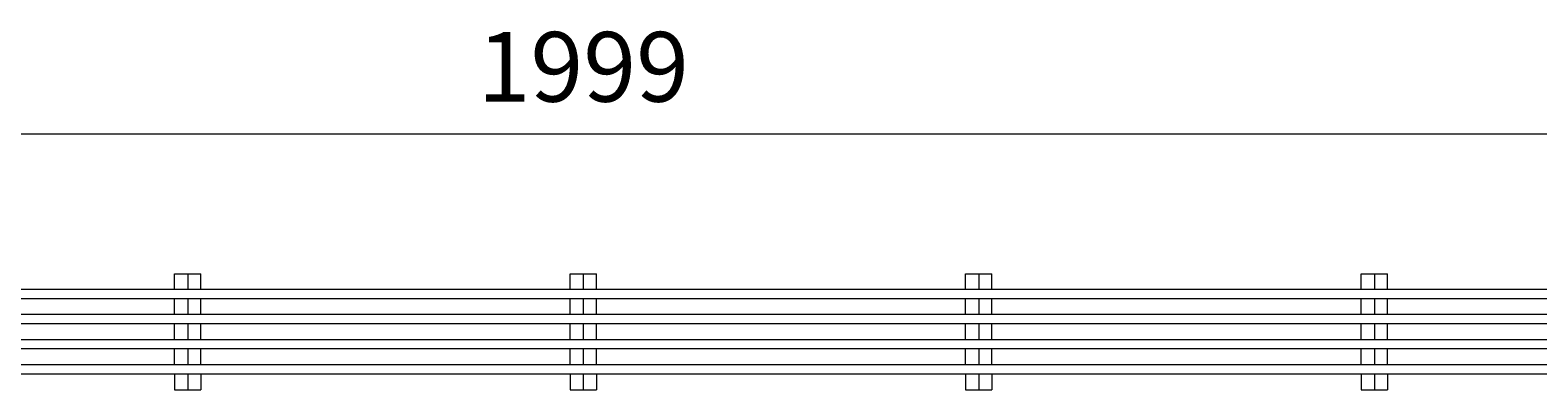
# Model space of a CAD drawing. Extents: x -2481 to 2726, y -165 to 1771.
# Drawn here: x 1430 to 2078, y 1086 to 1241 of the extents above; entities that cross this region are included whole.
import ezdxf

# ---------------------------------------------------------------- set-up
doc = ezdxf.new("R2010")
doc.units = 0
for name, color, linetype in [('(K)クロスバー', 6, 'Continuous'), ('(K)メインバー', 3, 'Continuous'), ('(K)寸法', 7, 'Continuous')]:
    doc.layers.add(name, color=color, linetype=linetype)
doc.styles.add('(K)MSゴシック', font='MS Gothic.ttf')
doc.dimstyles.new('KAD-1', dxfattribs={"dimtxt": 3, "dimasz": 3, "dimexe": 1, "dimexo": 2, "dimgap": 1, "dimtad": 1, "dimdec": 1, "dimdsep": 46, "dimtxsty": '(K)MSゴシック', "dimblk": 'DOTSMALL', "dimcen": 0, "dimclrd": 7, "dimclre": 256, "dimclrt": 2, "dimadec": 1, "dimazin": 2, "dimtfac": 1, "dimtdec": 1, "dimtmove": 0, "dimatfit": 3, "dimldrblk": 'DOTSMALL', "dimfxl": 1, "dimtfill": 1, "dimlwd": 9, "dimlwe": -1, "dimarcsym": 0})

# ---------------------------------------------------------------- blocks, each defined once
blk = doc.blocks.new('_DotSmall')
at = {"color": 0, "linetype": 'ByBlock', "const_width": 0.5}
blk.add_lwpolyline([(-0.0625, 0, 1), (0.0625, 0, 1)], format="xyb", close=True, dxfattribs=at)
blk = doc.blocks.new('*D29')
at = {"layer": '(K)寸法', "transparency": 16777216}
for p, q in [((668.33, 1149.05), (668.33, 1206.03)), ((2667.33, 1149.05), (2667.33, 1206.03))]:
    blk.add_line(p, q, dxfattribs=at)
at = {"layer": '(K)寸法', "color": 7, "lineweight": 9, "transparency": 16777216}
blk.add_line((668.33, 1196.03), (2667.33, 1196.03), dxfattribs=at)
at = {"layer": 'Defpoints', "color": 0, "transparency": 16777216}
for p in [(2667.33, 1196.03), (668.33, 1129.05), (2667.33, 1129.05)]:
    blk.add_point(p, dxfattribs=at)
at = {"layer": '(K)寸法', "color": 7, "lineweight": 9, "transparency": 16777216, "xscale": 30, "yscale": 30, "zscale": 30, "rotation": 180}
blk.add_blockref('_DotSmall', (668.33, 1196.03), dxfattribs=at)
at = {"layer": '(K)寸法', "color": 7, "lineweight": 9, "transparency": 16777216, "xscale": 30, "yscale": 30, "zscale": 30}
blk.add_blockref('_DotSmall', (2667.33, 1196.03), dxfattribs=at)
at = {"layer": '(K)寸法', "color": 2, "lineweight": 9, "transparency": 16777216, "insert": (1667.83, 1221.03), "char_height": 30, "attachment_point": 5, "style": '(K)MSゴシック', "bg_fill": 3, "box_fill_scale": 1.1, "bg_fill_color": 256, "bg_fill_true_color": 13158600, "bg_fill_transparency": 0}
blk.add_mtext('1999', dxfattribs=at)

msp = doc.modelspace()

# ---------------------------------------------------------------- linework, layer by layer
at = {"layer": '(K)クロスバー', "color": 6, "linetype": 'Continuous', "lineweight": 9}
for p, q in [((1492.17, 1135.85), (1503.49, 1135.85)), ((1492.17, 1129.05), (1492.17, 1135.85)), ((1497.83, 1135.85), (1497.83, 1129.05)), ((1503.49, 1129.05), (1503.49, 1135.85)), ((1662.17, 1135.85), (1673.49, 1135.85)), ((1662.17, 1129.05), (1662.17, 1135.85)), ((1667.83, 1135.85), (1667.83, 1129.05)), ((1673.49, 1129.05), (1673.49, 1135.85)), ((1832.17, 1135.85), (1843.49, 1135.85)), ((1832.17, 1129.05), (1832.17, 1135.85)), ((1837.83, 1135.85), (1837.83, 1129.05)), ((1843.49, 1129.05), (1843.49, 1135.85)), ((2002.18, 1135.85), (2013.49, 1135.85)), ((2002.18, 1129.05), (2002.18, 1135.85)), ((2007.83, 1135.85), (2007.83, 1129.05)), ((2013.49, 1129.05), (2013.49, 1135.85)), ((1492.17, 1118.25), (1492.17, 1125.05)), ((1497.83, 1125.05), (1497.83, 1118.25)), ((1503.49, 1118.25), (1503.49, 1125.05)), ((1662.17, 1118.25), (1662.17, 1125.05)), ((1667.83, 1125.05), (1667.83, 1118.25)), ((1673.49, 1118.25), (1673.49, 1125.05)), ((1832.17, 1118.25), (1832.17, 1125.05)), ((1837.83, 1125.05), (1837.83, 1118.25)), ((1843.49, 1118.25), (1843.49, 1125.05)), ((2002.18, 1118.25), (2002.18, 1125.05)), ((2007.83, 1125.05), (2007.83, 1118.25)), ((2013.49, 1118.25), (2013.49, 1125.05)), ((1492.17, 1107.46), (1492.17, 1114.26)), ((1497.83, 1114.26), (1497.83, 1107.46)), ((1503.49, 1107.46), (1503.49, 1114.26)), ((1662.17, 1107.46), (1662.17, 1114.26)), ((1667.83, 1114.26), (1667.83, 1107.46)), ((1673.49, 1107.46), (1673.49, 1114.26)), ((1832.17, 1107.46), (1832.17, 1114.26)), ((1837.83, 1114.26), (1837.83, 1107.46)), ((1843.49, 1107.46), (1843.49, 1114.26)), ((2002.18, 1107.46), (2002.18, 1114.26)), ((2007.83, 1114.26), (2007.83, 1107.46)), ((2013.49, 1107.46), (2013.49, 1114.26)), ((1492.17, 1096.66), (1492.17, 1103.46)), ((1497.83, 1103.46), (1497.83, 1096.66)), ((1503.49, 1096.66), (1503.49, 1103.46)), ((1662.17, 1096.66), (1662.17, 1103.46)), ((1667.83, 1103.46), (1667.83, 1096.66)), ((1673.49, 1096.66), (1673.49, 1103.46)), ((1832.17, 1096.66), (1832.17, 1103.46)), ((1837.83, 1103.46), (1837.83, 1096.66)), ((1843.49, 1096.66), (1843.49, 1103.46)), ((2002.18, 1096.66), (2002.18, 1103.46)), ((2007.83, 1103.46), (2007.83, 1096.66)), ((2013.49, 1096.66), (2013.49, 1103.46)), ((1492.17, 1092.66), (1492.17, 1085.85)), ((1497.83, 1092.66), (1497.83, 1085.85)), ((1503.49, 1092.66), (1503.49, 1085.85)), ((1662.17, 1092.66), (1662.17, 1085.85)), ((1667.83, 1092.66), (1667.83, 1085.85)), ((1673.49, 1092.66), (1673.49, 1085.85)), ((1832.17, 1092.66), (1832.17, 1085.85)), ((1837.83, 1092.66), (1837.83, 1085.85)), ((1843.49, 1092.66), (1843.49, 1085.85)), ((2002.18, 1092.66), (2002.18, 1085.85)), ((2007.83, 1092.66), (2007.83, 1085.85)), ((2013.49, 1092.66), (2013.49, 1085.85)), ((1492.17, 1085.85), (1503.49, 1085.85)), ((1662.17, 1085.85), (1673.49, 1085.85)), ((1832.17, 1085.85), (1843.49, 1085.85)), ((2002.18, 1085.85), (2013.49, 1085.85))]:
    msp.add_line(p, q, dxfattribs=at)
at = {"layer": '(K)メインバー', "color": 3, "linetype": 'Continuous', "lineweight": 9}
for p, q in [((2661.33, 1129.05), (662.33, 1129.05)), ((2661.33, 1125.05), (662.33, 1125.05)), ((2673.33, 1118.25), (674.33, 1118.25)), ((2673.33, 1114.26), (674.33, 1114.26)), ((2661.33, 1107.46), (662.33, 1107.46)), ((2661.33, 1103.46), (662.33, 1103.46)), ((2673.33, 1096.66), (674.33, 1096.66)), ((2673.33, 1092.66), (674.33, 1092.66))]:
    msp.add_line(p, q, dxfattribs=at)

# ---------------------------------------------------------------- next in the draw order: dimensions: what is measured, and where the dimension line sits
at = {"layer": '(K)寸法', "lineweight": 9}
dim = msp.add_linear_dim(base=(2667.33, 1196.03), p1=(668.33, 1129.05), p2=(2667.33, 1129.05), dimstyle='KAD-1', dxfattribs=at)
dim.commit()
dim.dimension.update_dxf_attribs({"geometry": '*D29', "text_midpoint": (1667.83, 1221.03)})

doc.saveas('drawing.dxf')
